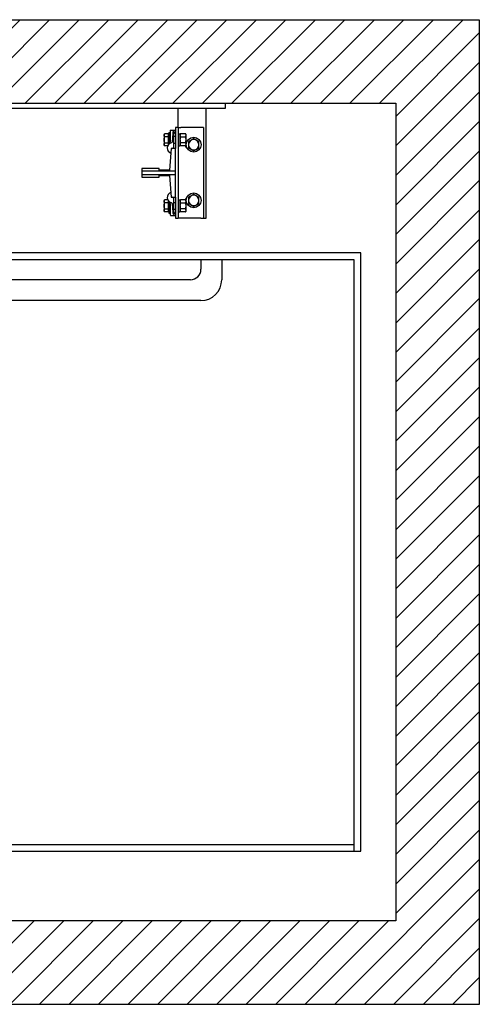
# Model space of a CAD drawing. Units: inches. Extents: x 10474 to 13302, y 31412 to 33209.
# Drawn here: x 12463 to 13302, y 31412 to 33209 of the extents above; entities that cross this region are included whole.
import ezdxf

# ---------------------------------------------------------------- set-up
doc = ezdxf.new("R2010")
doc.units = ezdxf.units.IN
doc.header["$LTSCALE"] = 0.5
doc.header["$MEASUREMENT"] = 0
for name, color, linetype in [('Frame', 142, 'Continuous'), ('PLATFORM', 25, 'Continuous'), ('WALLS', 8, 'Continuous')]:
    doc.layers.add(name, color=color, linetype=linetype)

# ---------------------------------------------------------------- blocks, each defined once
blk = doc.blocks.new('Frame')
at = {"layer": 'Frame'}
for p, q in [((0, 0), (1016, 0)), ((1016, 0), (1016, -9.5)), ((1016, -9.5), (0, -9.5)), ((930.3, -44.5), (930.3, -9.5)), ((981.1, -209.6), (981.1, -9.5)), ((913.2, -53.2), (915.6, -53.2)), ((913.2, -53.2), (913.2, -74.8)), ((915.6, -50), (915.6, -70.6)), ((916.4, -49.2), (925.5, -49.2)), ((930.3, -44.5), (925.5, -44.5)), ((925.5, -44.5), (925.5, -82.6)), ((930.3, -44.5), (935, -44.5)), ((930.3, -44.5), (930.3, -209.6)), ((971.5, -44.5), (935, -44.5)), ((976.3, -44.5), (971.5, -44.5)), ((976.3, -44.5), (976.3, -209.6)), ((904.5, -57.2), (905.4, -55.7)), ((904.5, -57.2), (904.5, -66.7)), ((904.5, -66.7), (904.5, -76.2)), ((911.8, -55.7), (905.4, -55.7)), ((911.8, -61.2), (905.4, -61.2)), ((911.8, -55.7), (911.8, -61.2)), ((911.8, -58.1), (912.5, -58.1)), ((911.8, -61.2), (911.8, -72.2)), ((912.5, -58.1), (912.5, -66.7)), ((912.5, -60.3), (912.5, -60.3)), ((912.5, -61.6), (913.2, -60.3)), ((912.5, -73), (912.5, -60.3)), ((912.5, -66.7), (912.5, -75.2)), ((912.5, -71.8), (913.2, -73)), ((920.2, -55.1), (919.2, -70.9)), ((922.3, -79.5), (922.3, -55.6)), ((922.3, -60.3), (925.5, -60.3)), ((930.3, -55.7), (933.4, -55.7)), ((933.4, -57.2), (934.3, -55.7)), ((933.4, -55.7), (933.4, -77.7)), ((943.7, -55.7), (934.3, -55.7)), ((934.3, -61.2), (943.7, -61.2)), ((944.6, -57.2), (943.7, -55.7)), ((944.6, -66.7), (944.6, -57.2)), ((944.6, -76.2), (944.6, -66.7)), ((904.5, -76.2), (905.4, -77.7)), ((905.4, -72.2), (911.8, -72.2)), ((911.1, -77.7), (905.4, -77.7)), ((911.8, -72.2), (911.8, -76.3)), ((911.8, -75.2), (912.5, -75.2)), ((912.5, -73), (912.5, -73)), ((917.6, -82.6), (914.4, -122.2)), ((925.5, -82.6), (917.6, -82.6)), ((922.3, -73), (925.5, -73)), ((925.5, -123.8), (925.5, -82.6)), ((930.3, -77.7), (933.4, -77.7)), ((933.4, -76.2), (934.3, -77.7)), ((943.7, -72.2), (934.3, -72.2)), ((943.7, -77.7), (934.3, -77.7)), ((944.6, -76.2), (943.7, -77.7)), ((895.3, -119.1), (863.6, -119.1)), ((863.6, -119.1), (863.6, -123.8)), ((863.6, -123.8), (863.6, -130.2)), ((925.5, -123.8), (863.6, -123.8)), ((895.3, -122.2), (895.3, -119.1)), ((914.4, -122.2), (895.3, -122.2)), ((925.5, -130.2), (925.5, -123.8)), ((863.6, -130.2), (863.6, -134.9)), ((863.6, -130.2), (925.5, -130.2)), ((863.6, -134.9), (895.3, -134.9)), ((895.3, -134.9), (895.3, -131.8)), ((895.3, -131.8), (914.4, -131.8)), ((914.4, -131.8), (917.6, -171.5)), ((925.5, -171.5), (925.5, -130.2)), ((904.5, -177.8), (905.4, -176.3)), ((904.5, -177.8), (904.5, -187.3)), ((911.1, -176.3), (905.4, -176.3)), ((911.8, -177.7), (911.8, -181.8)), ((911.8, -178.8), (912.5, -178.8)), ((912.5, -178.8), (912.5, -187.3)), ((913.2, -179.2), (913.2, -196.9)), ((917.6, -171.5), (925.5, -171.5)), ((922.3, -198.4), (922.3, -174.5)), ((925.5, -171.5), (925.5, -209.6)), ((930.3, -176.3), (933.4, -176.3)), ((933.4, -177.8), (934.3, -176.3)), ((933.4, -176.3), (933.4, -198.4)), ((943.7, -176.3), (934.3, -176.3)), ((944.6, -177.8), (943.7, -176.3)), ((944.6, -187.3), (944.6, -177.8)), ((904.5, -187.3), (904.5, -196.9)), ((904.5, -196.9), (905.4, -198.3)), ((911.8, -181.8), (905.4, -181.8)), ((905.4, -192.8), (911.8, -192.8)), ((911.8, -181.8), (911.8, -192.8)), ((911.8, -192.8), (911.8, -198.3)), ((911.8, -195.9), (912.5, -195.9)), ((912.5, -181), (912.5, -181)), ((912.5, -182.2), (913.2, -181)), ((912.5, -193.7), (912.5, -181)), ((912.5, -187.3), (912.5, -195.9)), ((912.5, -192.4), (913.2, -193.7)), ((912.5, -193.7), (912.5, -193.7)), ((913.2, -196.9), (913.2, -200.8)), ((915.6, -183.4), (915.6, -204)), ((919.2, -183.1), (920.2, -198.9)), ((922.3, -181), (925.5, -181)), ((922.3, -193.7), (925.5, -193.7)), ((933.4, -196.9), (934.3, -198.3)), ((934.3, -181.8), (943.7, -181.8)), ((943.7, -192.8), (934.3, -192.8)), ((944.6, -196.9), (943.7, -198.3)), ((944.6, -196.9), (944.6, -187.3)), ((911.8, -198.3), (905.4, -198.3)), ((913.2, -200.8), (915.6, -200.8)), ((916.4, -204.8), (925.5, -204.8)), ((925.5, -209.6), (930.3, -209.6)), ((930.3, -198.4), (933.4, -198.4)), ((935, -209.6), (930.3, -209.6)), ((943.7, -198.3), (934.3, -198.3)), ((971.5, -209.6), (935, -209.6)), ((971.5, -209.6), (976.3, -209.6)), ((976.3, -209.6), (981.1, -209.6))]:
    blk.add_line(p, q, dxfattribs=at)
for points in [[(905.4, -61.2), (905.2, -60.9), (905.1, -60.7), (905, -60.4), (904.9, -60.2), (904.8, -59.9), (904.7, -59.7), (904.7, -59.5), (904.6, -59.3), (904.6, -59.1), (904.5, -58.8), (904.5, -58.6), (904.5, -58.4), (904.5, -58.2), (904.5, -58), (904.6, -57.8), (904.6, -57.6), (904.7, -57.3), (904.7, -57.1), (904.8, -56.9), (904.9, -56.7), (905, -56.4), (905.1, -56.2), (905.2, -55.9), (905.4, -55.7)], [(904.5, -66.7), (904.5, -66.5), (904.5, -66.2), (904.5, -66), (904.5, -65.8), (904.6, -65.6), (904.6, -65.4), (904.6, -65.1), (904.6, -64.9), (904.6, -64.7), (904.7, -64.5), (904.7, -64.2), (904.7, -64), (904.8, -63.8), (904.8, -63.6), (904.9, -63.3), (904.9, -63.1), (904.9, -62.9), (905, -62.6), (905.1, -62.4), (905.1, -62.2), (905.2, -61.9), (905.2, -61.7), (905.3, -61.4), (905.4, -61.2)], [(905.4, -72.2), (905.3, -71.9), (905.2, -71.7), (905.2, -71.4), (905.1, -71.2), (905.1, -70.9), (905, -70.7), (904.9, -70.5), (904.9, -70.2), (904.9, -70), (904.8, -69.8), (904.8, -69.6), (904.7, -69.3), (904.7, -69.1), (904.7, -68.9), (904.6, -68.7), (904.6, -68.4), (904.6, -68.2), (904.6, -68), (904.6, -67.8), (904.5, -67.6), (904.5, -67.3), (904.5, -67.1), (904.5, -66.9), (904.5, -66.7)], [(915.6, -72.2), (915.6, -72.1), (915.6, -72.1), (915.6, -72), (915.6, -71.9), (915.6, -71.9), (915.6, -71.8), (915.6, -71.7), (915.6, -71.7), (915.6, -71.6), (915.6, -71.5), (915.6, -71.5), (915.6, -71.4), (915.6, -71.3), (915.6, -71.3), (915.6, -71.2), (915.6, -71.1), (915.6, -71.1), (915.6, -71), (915.6, -70.9), (915.6, -70.9), (915.6, -70.8), (915.6, -70.7), (915.6, -70.7), (915.6, -70.6)], [(934.3, -55.7), (934.1, -55.9), (934, -56.2), (933.9, -56.4), (933.8, -56.7), (933.7, -56.9), (933.6, -57.1), (933.6, -57.3), (933.5, -57.6), (933.5, -57.8), (933.5, -58), (933.4, -58.2), (933.4, -58.4), (933.4, -58.6), (933.5, -58.9), (933.5, -59.1), (933.5, -59.3), (933.6, -59.5), (933.6, -59.7), (933.7, -60), (933.8, -60.2), (933.9, -60.4), (934, -60.7), (934.1, -60.9), (934.3, -61.2)], [(934.3, -61.2), (934.1, -61.7), (934, -62.2), (933.9, -62.7), (933.8, -63.2), (933.7, -63.6), (933.6, -64.1), (933.6, -64.5), (933.5, -65), (933.5, -65.4), (933.5, -65.8), (933.4, -66.2), (933.4, -66.7), (933.4, -67.1), (933.5, -67.5), (933.5, -68), (933.5, -68.4), (933.6, -68.8), (933.6, -69.3), (933.7, -69.7), (933.8, -70.2), (933.9, -70.7), (934, -71.2), (934.1, -71.7), (934.3, -72.2)], [(943.7, -61.2), (943.9, -60.9), (944, -60.7), (944.1, -60.4), (944.2, -60.2), (944.3, -60), (944.4, -59.7), (944.4, -59.5), (944.5, -59.3), (944.5, -59.1), (944.5, -58.9), (944.6, -58.6), (944.6, -58.4), (944.6, -58.2), (944.5, -58), (944.5, -57.8), (944.5, -57.6), (944.4, -57.3), (944.4, -57.1), (944.3, -56.9), (944.2, -56.7), (944.1, -56.4), (944, -56.2), (943.9, -55.9), (943.7, -55.7)], [(943.7, -72.2), (943.9, -71.7), (944, -71.2), (944.1, -70.7), (944.2, -70.2), (944.3, -69.7), (944.4, -69.3), (944.4, -68.8), (944.5, -68.4), (944.5, -68), (944.5, -67.5), (944.6, -67.1), (944.6, -66.7), (944.6, -66.2), (944.5, -65.8), (944.5, -65.4), (944.5, -65), (944.4, -64.5), (944.4, -64.1), (944.3, -63.6), (944.2, -63.2), (944.1, -62.7), (944, -62.2), (943.9, -61.7), (943.7, -61.2)], [(958.5, -64.8), (958, -65.1), (957.6, -65.3), (957.1, -65.6), (956.7, -65.8), (956.3, -66), (955.9, -66.2), (955.6, -66.5), (955.2, -66.7), (954.8, -66.9), (954.4, -67.1), (954.1, -67.3), (953.7, -67.5), (953.3, -67.8), (953, -68), (952.6, -68.2), (952.2, -68.4), (951.8, -68.6), (951.4, -68.8), (951.1, -69.1), (950.6, -69.3), (950.2, -69.5), (949.8, -69.8), (949.4, -70), (948.9, -70.3)], [(948.9, -70.3), (948.9, -70.5), (948.9, -70.8), (948.9, -71), (948.9, -71.3), (948.9, -71.5), (948.9, -71.8), (948.9, -72), (948.9, -72.2), (948.9, -72.5), (948.9, -72.7), (948.9, -72.9), (948.9, -73.1), (948.9, -73.4), (948.9, -73.6), (948.9, -73.8), (948.9, -74), (948.9, -74.3), (948.9, -74.5), (948.9, -74.7), (948.9, -74.9), (948.9, -75.1), (948.9, -75.4), (948.9, -75.6), (948.9, -75.8)], [(968, -70.3), (967.5, -70), (967.1, -69.8), (966.7, -69.5), (966.3, -69.3), (965.9, -69.1), (965.5, -68.8), (965.1, -68.6), (964.7, -68.4), (964.3, -68.2), (964, -68), (963.6, -67.8), (963.2, -67.5), (962.9, -67.3), (962.5, -67.1), (962.1, -66.9), (961.7, -66.7), (961.4, -66.5), (961, -66.2), (960.6, -66), (960.2, -65.8), (959.8, -65.6), (959.3, -65.3), (958.9, -65.1), (958.5, -64.8)], [(968, -75.8), (968, -75.6), (968, -75.4), (968, -75.1), (968, -74.9), (968, -74.7), (968, -74.5), (968, -74.3), (968, -74), (968, -73.8), (968, -73.6), (968, -73.4), (968, -73.1), (968, -72.9), (968, -72.7), (968, -72.5), (968, -72.2), (968, -72), (968, -71.8), (968, -71.5), (968, -71.3), (968, -71), (968, -70.8), (968, -70.5), (968, -70.3)], [(905.4, -77.7), (905.2, -77.4), (905.1, -77.2), (905, -76.9), (904.9, -76.7), (904.8, -76.5), (904.7, -76.2), (904.7, -76), (904.6, -75.8), (904.6, -75.6), (904.5, -75.4), (904.5, -75.1), (904.5, -74.9), (904.5, -74.7), (904.5, -74.5), (904.6, -74.3), (904.6, -74.1), (904.7, -73.9), (904.7, -73.6), (904.8, -73.4), (904.9, -73.2), (905, -72.9), (905.1, -72.7), (905.2, -72.4), (905.4, -72.2)], [(914.8, -73.6), (914.9, -73.5), (914.9, -73.5), (915, -73.5), (915, -73.4), (915.1, -73.4), (915.1, -73.3), (915.2, -73.3), (915.2, -73.2), (915.2, -73.2), (915.3, -73.1), (915.3, -73.1), (915.4, -73), (915.4, -73), (915.4, -72.9), (915.5, -72.8), (915.5, -72.8), (915.5, -72.7), (915.5, -72.6), (915.5, -72.6), (915.6, -72.5), (915.6, -72.4), (915.6, -72.4), (915.6, -72.3), (915.6, -72.2)], [(934.3, -72.2), (934.1, -72.4), (934, -72.7), (933.9, -72.9), (933.8, -73.2), (933.7, -73.4), (933.6, -73.6), (933.6, -73.8), (933.5, -74.1), (933.5, -74.3), (933.5, -74.5), (933.4, -74.7), (933.4, -74.9), (933.4, -75.1), (933.5, -75.4), (933.5, -75.6), (933.5, -75.8), (933.6, -76), (933.6, -76.2), (933.7, -76.5), (933.8, -76.7), (933.9, -76.9), (934, -77.2), (934.1, -77.4), (934.3, -77.7)], [(943.7, -77.7), (943.9, -77.4), (944, -77.2), (944.1, -76.9), (944.2, -76.7), (944.3, -76.5), (944.4, -76.2), (944.4, -76), (944.5, -75.8), (944.5, -75.6), (944.5, -75.4), (944.6, -75.1), (944.6, -74.9), (944.6, -74.7), (944.5, -74.5), (944.5, -74.3), (944.5, -74.1), (944.4, -73.8), (944.4, -73.6), (944.3, -73.4), (944.2, -73.2), (944.1, -72.9), (944, -72.7), (943.9, -72.4), (943.7, -72.2)], [(948.9, -75.8), (948.9, -76), (948.9, -76.2), (948.9, -76.5), (948.9, -76.7), (948.9, -76.9), (948.9, -77.1), (948.9, -77.3), (948.9, -77.6), (948.9, -77.8), (948.9, -78), (948.9, -78.2), (948.9, -78.5), (948.9, -78.7), (948.9, -78.9), (948.9, -79.1), (948.9, -79.4), (948.9, -79.6), (948.9, -79.8), (948.9, -80.1), (948.9, -80.3), (948.9, -80.6), (948.9, -80.8), (948.9, -81.1), (948.9, -81.3)], [(948.9, -81.3), (949.4, -81.6), (949.8, -81.8), (950.2, -82.1), (950.6, -82.3), (951.1, -82.5), (951.4, -82.8), (951.8, -83), (952.2, -83.2), (952.6, -83.4), (953, -83.6), (953.3, -83.8), (953.7, -84.1), (954.1, -84.3), (954.4, -84.5), (954.8, -84.7), (955.2, -84.9), (955.6, -85.1), (955.9, -85.4), (956.3, -85.6), (956.7, -85.8), (957.1, -86), (957.6, -86.3), (958, -86.5), (958.5, -86.8)], [(958.5, -86.8), (958.9, -86.5), (959.3, -86.3), (959.8, -86), (960.2, -85.8), (960.6, -85.6), (961, -85.4), (961.4, -85.1), (961.7, -84.9), (962.1, -84.7), (962.5, -84.5), (962.9, -84.3), (963.2, -84.1), (963.6, -83.8), (964, -83.6), (964.3, -83.4), (964.7, -83.2), (965.1, -83), (965.5, -82.8), (965.9, -82.5), (966.3, -82.3), (966.7, -82.1), (967.1, -81.8), (967.5, -81.6), (968, -81.3)], [(968, -81.3), (968, -81.1), (968, -80.8), (968, -80.6), (968, -80.3), (968, -80.1), (968, -79.8), (968, -79.6), (968, -79.4), (968, -79.1), (968, -78.9), (968, -78.7), (968, -78.5), (968, -78.2), (968, -78), (968, -77.8), (968, -77.6), (968, -77.3), (968, -77.1), (968, -76.9), (968, -76.7), (968, -76.5), (968, -76.2), (968, -76), (968, -75.8)], [(905.4, -181.8), (905.2, -181.6), (905.1, -181.3), (905, -181.1), (904.9, -180.8), (904.8, -180.6), (904.7, -180.4), (904.7, -180.1), (904.6, -179.9), (904.6, -179.7), (904.5, -179.5), (904.5, -179.3), (904.5, -179.1), (904.5, -178.9), (904.5, -178.6), (904.6, -178.4), (904.6, -178.2), (904.7, -178), (904.7, -177.8), (904.8, -177.5), (904.9, -177.3), (905, -177.1), (905.1, -176.8), (905.2, -176.6), (905.4, -176.3)], [(934.3, -176.3), (934.1, -176.6), (934, -176.8), (933.9, -177.1), (933.8, -177.3), (933.7, -177.5), (933.6, -177.8), (933.6, -178), (933.5, -178.2), (933.5, -178.4), (933.5, -178.6), (933.4, -178.9), (933.4, -179.1), (933.4, -179.3), (933.5, -179.5), (933.5, -179.7), (933.5, -179.9), (933.6, -180.2), (933.6, -180.4), (933.7, -180.6), (933.8, -180.8), (933.9, -181.1), (934, -181.3), (934.1, -181.6), (934.3, -181.8)], [(943.7, -181.8), (943.9, -181.6), (944, -181.3), (944.1, -181.1), (944.2, -180.8), (944.3, -180.6), (944.4, -180.4), (944.4, -180.2), (944.5, -179.9), (944.5, -179.7), (944.5, -179.5), (944.6, -179.3), (944.6, -179.1), (944.6, -178.9), (944.5, -178.6), (944.5, -178.4), (944.5, -178.2), (944.4, -178), (944.4, -177.8), (944.3, -177.5), (944.2, -177.3), (944.1, -177.1), (944, -176.8), (943.9, -176.6), (943.7, -176.3)], [(958.5, -166.4), (958, -166.7), (957.6, -166.9), (957.1, -167.2), (956.7, -167.4), (956.3, -167.6), (955.9, -167.8), (955.6, -168.1), (955.2, -168.3), (954.8, -168.5), (954.4, -168.7), (954.1, -168.9), (953.7, -169.1), (953.3, -169.4), (953, -169.6), (952.6, -169.8), (952.2, -170), (951.8, -170.2), (951.4, -170.4), (951.1, -170.7), (950.6, -170.9), (950.2, -171.1), (949.8, -171.4), (949.4, -171.6), (948.9, -171.9)], [(948.9, -171.9), (948.9, -172.1), (948.9, -172.4), (948.9, -172.6), (948.9, -172.9), (948.9, -173.1), (948.9, -173.4), (948.9, -173.6), (948.9, -173.8), (948.9, -174.1), (948.9, -174.3), (948.9, -174.5), (948.9, -174.7), (948.9, -175), (948.9, -175.2), (948.9, -175.4), (948.9, -175.6), (948.9, -175.9), (948.9, -176.1), (948.9, -176.3), (948.9, -176.5), (948.9, -176.7), (948.9, -177), (948.9, -177.2), (948.9, -177.4)], [(948.9, -177.4), (948.9, -177.6), (948.9, -177.8), (948.9, -178.1), (948.9, -178.3), (948.9, -178.5), (948.9, -178.7), (948.9, -178.9), (948.9, -179.2), (948.9, -179.4), (948.9, -179.6), (948.9, -179.8), (948.9, -180.1), (948.9, -180.3), (948.9, -180.5), (948.9, -180.7), (948.9, -181), (948.9, -181.2), (948.9, -181.4), (948.9, -181.7), (948.9, -181.9), (948.9, -182.2), (948.9, -182.4), (948.9, -182.7), (948.9, -182.9)], [(968, -171.9), (967.5, -171.6), (967.1, -171.4), (966.7, -171.1), (966.3, -170.9), (965.9, -170.7), (965.5, -170.4), (965.1, -170.2), (964.7, -170), (964.3, -169.8), (964, -169.6), (963.6, -169.4), (963.2, -169.1), (962.9, -168.9), (962.5, -168.7), (962.1, -168.5), (961.7, -168.3), (961.4, -168.1), (961, -167.8), (960.6, -167.6), (960.2, -167.4), (959.8, -167.2), (959.3, -166.9), (958.9, -166.7), (958.5, -166.4)], [(968, -177.4), (968, -177.2), (968, -177), (968, -176.7), (968, -176.5), (968, -176.3), (968, -176.1), (968, -175.9), (968, -175.6), (968, -175.4), (968, -175.2), (968, -175), (968, -174.7), (968, -174.5), (968, -174.3), (968, -174.1), (968, -173.8), (968, -173.6), (968, -173.4), (968, -173.1), (968, -172.9), (968, -172.6), (968, -172.4), (968, -172.1), (968, -171.9)], [(968, -182.9), (968, -182.7), (968, -182.4), (968, -182.2), (968, -181.9), (968, -181.7), (968, -181.4), (968, -181.2), (968, -181), (968, -180.7), (968, -180.5), (968, -180.3), (968, -180.1), (968, -179.8), (968, -179.6), (968, -179.4), (968, -179.2), (968, -178.9), (968, -178.7), (968, -178.5), (968, -178.3), (968, -178.1), (968, -177.8), (968, -177.6), (968, -177.4)], [(904.5, -187.3), (904.5, -187.1), (904.5, -186.9), (904.5, -186.7), (904.5, -186.4), (904.6, -186.2), (904.6, -186), (904.6, -185.8), (904.6, -185.6), (904.6, -185.3), (904.7, -185.1), (904.7, -184.9), (904.7, -184.7), (904.8, -184.4), (904.8, -184.2), (904.9, -184), (904.9, -183.8), (904.9, -183.5), (905, -183.3), (905.1, -183.1), (905.1, -182.8), (905.2, -182.6), (905.2, -182.3), (905.3, -182.1), (905.4, -181.8)], [(905.4, -192.8), (905.3, -192.6), (905.2, -192.3), (905.2, -192.1), (905.1, -191.8), (905.1, -191.6), (905, -191.4), (904.9, -191.1), (904.9, -190.9), (904.9, -190.7), (904.8, -190.4), (904.8, -190.2), (904.7, -190), (904.7, -189.8), (904.7, -189.5), (904.6, -189.3), (904.6, -189.1), (904.6, -188.9), (904.6, -188.6), (904.6, -188.4), (904.5, -188.2), (904.5, -188), (904.5, -187.8), (904.5, -187.5), (904.5, -187.3)], [(905.4, -198.3), (905.2, -198.1), (905.1, -197.8), (905, -197.6), (904.9, -197.3), (904.8, -197.1), (904.7, -196.9), (904.7, -196.7), (904.6, -196.4), (904.6, -196.2), (904.5, -196), (904.5, -195.8), (904.5, -195.6), (904.5, -195.4), (904.5, -195.2), (904.6, -194.9), (904.6, -194.7), (904.7, -194.5), (904.7, -194.3), (904.8, -194.1), (904.9, -193.8), (905, -193.6), (905.1, -193.3), (905.2, -193.1), (905.4, -192.8)], [(915.6, -181.8), (915.6, -181.7), (915.6, -181.6), (915.6, -181.6), (915.6, -181.5), (915.5, -181.4), (915.5, -181.4), (915.5, -181.3), (915.5, -181.2), (915.5, -181.2), (915.4, -181.1), (915.4, -181), (915.4, -181), (915.3, -180.9), (915.3, -180.9), (915.2, -180.8), (915.2, -180.8), (915.2, -180.7), (915.1, -180.7), (915.1, -180.6), (915, -180.6), (915, -180.5), (914.9, -180.5), (914.9, -180.5), (914.8, -180.4)], [(915.6, -183.4), (915.6, -183.3), (915.6, -183.3), (915.6, -183.2), (915.6, -183.1), (915.6, -183.1), (915.6, -183), (915.6, -182.9), (915.6, -182.9), (915.6, -182.8), (915.6, -182.7), (915.6, -182.7), (915.6, -182.6), (915.6, -182.5), (915.6, -182.5), (915.6, -182.4), (915.6, -182.3), (915.6, -182.3), (915.6, -182.2), (915.6, -182.1), (915.6, -182.1), (915.6, -182), (915.6, -181.9), (915.6, -181.9), (915.6, -181.8)], [(934.3, -181.8), (934.1, -182.3), (934, -182.8), (933.9, -183.3), (933.8, -183.8), (933.7, -184.3), (933.6, -184.7), (933.6, -185.2), (933.5, -185.6), (933.5, -186), (933.5, -186.5), (933.4, -186.9), (933.4, -187.3), (933.4, -187.8), (933.5, -188.2), (933.5, -188.6), (933.5, -189), (933.6, -189.5), (933.6, -189.9), (933.7, -190.4), (933.8, -190.8), (933.9, -191.3), (934, -191.8), (934.1, -192.3), (934.3, -192.8)], [(934.3, -192.8), (934.1, -193.1), (934, -193.3), (933.9, -193.6), (933.8, -193.8), (933.7, -194), (933.6, -194.3), (933.6, -194.5), (933.5, -194.7), (933.5, -194.9), (933.5, -195.1), (933.4, -195.4), (933.4, -195.6), (933.4, -195.8), (933.5, -196), (933.5, -196.2), (933.5, -196.4), (933.6, -196.7), (933.6, -196.9), (933.7, -197.1), (933.8, -197.3), (933.9, -197.6), (934, -197.8), (934.1, -198.1), (934.3, -198.3)], [(943.7, -192.8), (943.9, -192.3), (944, -191.8), (944.1, -191.3), (944.2, -190.8), (944.3, -190.4), (944.4, -189.9), (944.4, -189.5), (944.5, -189), (944.5, -188.6), (944.5, -188.2), (944.6, -187.8), (944.6, -187.3), (944.6, -186.9), (944.5, -186.5), (944.5, -186), (944.5, -185.6), (944.4, -185.2), (944.4, -184.7), (944.3, -184.3), (944.2, -183.8), (944.1, -183.3), (944, -182.8), (943.9, -182.3), (943.7, -181.8)], [(943.7, -198.3), (943.9, -198.1), (944, -197.8), (944.1, -197.6), (944.2, -197.3), (944.3, -197.1), (944.4, -196.9), (944.4, -196.7), (944.5, -196.4), (944.5, -196.2), (944.5, -196), (944.6, -195.8), (944.6, -195.6), (944.6, -195.4), (944.5, -195.1), (944.5, -194.9), (944.5, -194.7), (944.4, -194.5), (944.4, -194.3), (944.3, -194), (944.2, -193.8), (944.1, -193.6), (944, -193.3), (943.9, -193.1), (943.7, -192.8)], [(948.9, -182.9), (949.4, -183.2), (949.8, -183.4), (950.2, -183.7), (950.6, -183.9), (951.1, -184.1), (951.4, -184.4), (951.8, -184.6), (952.2, -184.8), (952.6, -185), (953, -185.2), (953.3, -185.4), (953.7, -185.7), (954.1, -185.9), (954.4, -186.1), (954.8, -186.3), (955.2, -186.5), (955.6, -186.7), (955.9, -187), (956.3, -187.2), (956.7, -187.4), (957.1, -187.6), (957.6, -187.9), (958, -188.1), (958.5, -188.4)], [(958.5, -188.4), (958.9, -188.1), (959.3, -187.9), (959.8, -187.6), (960.2, -187.4), (960.6, -187.2), (961, -187), (961.4, -186.7), (961.7, -186.5), (962.1, -186.3), (962.5, -186.1), (962.9, -185.9), (963.2, -185.7), (963.6, -185.4), (964, -185.2), (964.3, -185), (964.7, -184.8), (965.1, -184.6), (965.5, -184.4), (965.9, -184.1), (966.3, -183.9), (966.7, -183.7), (967.1, -183.4), (967.5, -183.2), (968, -182.9)]]:
    blk.add_lwpolyline(points, dxfattribs=at)
for centre in [(958.5, -75.8), (958.5, -177.4)]:
    blk.add_circle(centre, 13.5, dxfattribs=at)
for centre, radius, start, end in [((916.4, -50), 0.794, 90, 180), ((926.5, -55.5), 6.35, 99.0705, 176.6212), ((925.5, -55.6), 3.17, 90, 180), ((917.6, -70.8), 1.59, 280.445, 356.6212), ((950.1, -76.2), 7.14, 123.4486, 140.8958), ((958.5, -75.8), 9.52, 0, 180), ((919.7, -81.8), 9.52, 100.445, 253.1446), ((919.1, -79.5), 3.17, 283.5905, 0), ((950.1, -76.2), 7.14, 191.9271, 242.0371), ((958.5, -75.8), 9.52, 180, 0), ((919.7, -172.2), 9.52, 106.8554, 259.555), ((919.1, -174.5), 3.18, 0, 76.4095), ((950.1, -177.8), 7.14, 123.4486, 168.0729), ((958.5, -177.4), 9.52, 0, 180), ((958.5, -177.4), 9.52, 180, 0), ((917.6, -183.2), 1.59, 3.3788, 79.555), ((950.1, -177.8), 7.14, 219.1042, 242.0371), ((916.4, -204), 0.794, 180, 270), ((926.5, -198.5), 6.35, 183.3788, 260.9295), ((925.5, -198.4), 3.17, 180, 270)]:
    blk.add_arc(centre, radius, start, end, dxfattribs=at)
blk = doc.blocks.new('plat-42x60-1L')
at = {"layer": 'PLATFORM'}
for p, q in [((1263.7, -273.1), (-285.9, -273.1)), ((-285.9, -406.4), (-285.9, -273.1)), ((-273.2, -385.6), (-273.2, -273.1)), ((1251, -285.8), (-273.2, -285.8)), ((-31.8, -285.8), (-31.8, -322.3)), ((6.3, -285.8), (6.3, -303.2)), ((971.5, -285.8), (971.5, -303.2)), ((1009.6, -285.8), (1009.6, -322.3)), ((1251, -1365.4), (1251, -285.8)), ((1263.7, -1365.4), (1263.7, -273.1)), ((952.5, -322.3), (25.4, -322.3)), ((-273.5, -383.9), (-273.5, -371.6)), ((-271.5, -371.6), (-273.5, -371.6)), ((-271.5, -371.6), (-271.5, -383.9)), ((971.5, -360.4), (6.3, -360.4)), ((-287.4, -406.4), (-287.4, -387.9)), ((-287.3, -387.6), (-286.2, -378.2)), ((-286.2, -378.2), (-285, -378.5)), ((-286.2, -387.7), (-285, -378.5)), ((-286.2, -406.4), (-273.7, -384.8)), ((-286.2, -406.4), (-286.2, -387.9)), ((-273.2, -385.9), (-285.8, -385.9)), ((-284, -406.5), (-272.1, -385.8)), ((-374.7, -409.6), (-371.6, -409.6)), ((-374.7, -1364.3), (-374.7, -409.6)), ((-374, -410.2), (-374, -423.2)), ((-372.1, -406.4), (-283.8, -406.4)), ((-372.1, -423.2), (-372.1, -406.4)), ((-371.6, -409.6), (-368.7, -409.6)), ((-340.4, -412), (-334, -412)), ((-300.7, -412), (-294.3, -412)), ((-283.8, -406.4), (-283.8, -423.2)), ((-372.1, -423.2), (-370.2, -423.2)), ((-370.2, -427), (-370.2, -423.2)), ((-283.8, -427), (-370.2, -427)), ((-334, -419.9), (-340.4, -419.9)), ((-339.6, -415.9), (-339.6, -419.9)), ((-294.3, -419.9), (-300.7, -419.9)), ((-299.9, -415.9), (-299.9, -419.9)), ((-291, -413.7), (-291, -418.1)), ((-291, -427), (-291, -428.6)), ((-285.8, -1363.7), (-285.8, -427)), ((-283.8, -423.2), (-283.8, -427)), ((-281.9, -425.6), (-282.9, -427.3)), ((-333.7, -480.6), (-333.5, -479.4)), ((-331, -481.1), (-333.7, -480.6)), ((-333.5, -479.4), (-330.7, -480)), ((-331.5, -483.9), (-331, -481.1)), ((-330.3, -484.1), (-331.5, -483.9)), ((-330.7, -480), (-331, -481.1)), ((-331, -481.1), (-330.2, -480.7)), ((-329.8, -481.4), (-331, -481.1)), ((-330.8, -480.6), (-330.2, -480.7)), ((-330.7, -480), (-330.1, -477.2)), ((-330.2, -480.7), (-330.7, -480)), ((-330.7, -480), (-329.5, -480.2)), ((-330.2, -480.7), (-330.4, -481.3)), ((-329.8, -481.4), (-330.3, -484.1)), ((-330.1, -480.1), (-330.2, -480.7)), ((-329.5, -480.2), (-330.2, -480.7)), ((-330.2, -480.7), (-329.6, -480.8)), ((-330.2, -480.7), (-329.8, -481.4)), ((-330.1, -477.2), (-328.9, -477.5)), ((-329.8, -481.4), (-329.5, -480.2)), ((-327, -482), (-329.8, -481.4)), ((-328.9, -477.5), (-329.5, -480.2)), ((-329.5, -480.2), (-326.8, -480.8)), ((-326.8, -480.8), (-327, -482)), ((-333.7, -898.4), (-333.5, -897.2)), ((-331, -899), (-333.7, -898.4)), ((-333.5, -897.2), (-330.7, -897.8)), ((-330.7, -897.8), (-331, -899)), ((-330.8, -898.4), (-330.2, -898.5)), ((-330.7, -897.8), (-330.1, -895.1)), ((-330.2, -898.5), (-330.7, -897.8)), ((-330.7, -897.8), (-329.5, -898.1)), ((-330.1, -897.9), (-330.2, -898.5)), ((-329.5, -898.1), (-330.2, -898.5)), ((-330.1, -895.1), (-328.9, -895.3)), ((-329.8, -899.2), (-329.5, -898.1)), ((-328.9, -895.3), (-329.5, -898.1)), ((-329.5, -898.1), (-326.8, -898.6)), ((-331.5, -901.7), (-331, -899)), ((-330.3, -902), (-331.5, -901.7)), ((-331, -899), (-330.2, -898.5)), ((-329.8, -899.2), (-331, -899)), ((-330.2, -898.5), (-330.4, -899.1)), ((-329.8, -899.2), (-330.3, -902)), ((-330.2, -898.5), (-329.6, -898.7)), ((-330.2, -898.5), (-329.8, -899.2)), ((-327, -899.8), (-329.8, -899.2)), ((-326.8, -898.6), (-327, -899.8)), ((-330.7, -1240.7), (-330.1, -1238)), ((-330.1, -1238), (-328.9, -1238.2)), ((-328.9, -1238.2), (-329.5, -1241)), ((-333.7, -1241.3), (-333.5, -1240.1)), ((-331, -1241.9), (-333.7, -1241.3)), ((-333.5, -1240.1), (-330.7, -1240.7)), ((-331.5, -1244.6), (-331, -1241.9)), ((-330.3, -1244.9), (-331.5, -1244.6)), ((-330.7, -1240.7), (-331, -1241.9)), ((-331, -1241.9), (-330.2, -1241.4)), ((-329.8, -1242.1), (-331, -1241.9)), ((-330.8, -1241.3), (-330.2, -1241.4)), ((-330.2, -1241.4), (-330.7, -1240.7)), ((-330.7, -1240.7), (-329.5, -1241)), ((-330.2, -1241.4), (-330.4, -1242)), ((-329.8, -1242.1), (-330.3, -1244.9)), ((-330.1, -1240.8), (-330.2, -1241.4)), ((-329.5, -1241), (-330.2, -1241.4)), ((-330.2, -1241.4), (-329.6, -1241.6)), ((-330.2, -1241.4), (-329.8, -1242.1)), ((-329.8, -1242.1), (-329.5, -1241)), ((-327, -1242.7), (-329.8, -1242.1)), ((-329.5, -1241), (-326.8, -1241.5)), ((-326.8, -1241.5), (-327, -1242.7)), ((-374.7, -1387.5), (-374.7, -1349.4)), ((-372.5, -1363.7), (-286.1, -1363.7)), ((-372.5, -1367.5), (-372.5, -1363.7)), ((-286.1, -1367.5), (-286.1, -1363.7)), ((-266.6, -1365.6), (-286.1, -1365.6)), ((-264.5, -1351.5), (-285.2, -1363.4)), ((-285.2, -1363.4), (-284.2, -1365.1)), ((-263.5, -1353.1), (-284.2, -1365.1)), ((-257.1, -1364.3), (-266.5, -1365.6)), ((-257, -1365.6), (-266.3, -1366.8)), ((-262.6, -1351), (-238.1, -1351)), ((-262.6, -1352.9), (-238.1, -1352.9)), ((-261.1, -1352.7), (-261.1, -1365.4)), ((-261.1, -1352.7), (1251, -1352.7)), ((-261.1, -1365.4), (1263.7, -1365.4)), ((-257.1, -1364.3), (-257, -1365.6)), ((-238.1, -1351), (-238.1, -1352.9)), ((-376.3, -1367.5), (-376.3, -1380.5)), ((-374.7, -1387.5), (-374.7, -1383.6)), ((-374.4, -1384.3), (-374.4, -1367.5)), ((-372.5, -1367.5), (-374.4, -1367.5)), ((-342.7, -1370.8), (-336.3, -1370.8)), ((-336.3, -1378.7), (-342.7, -1378.7)), ((-342.3, -1378.7), (-342.3, -1374.8)), ((-334.3, -1374.8), (-334.3, -1378.2)), ((-303, -1370.8), (-296.7, -1370.8)), ((-296.7, -1378.7), (-303, -1378.7)), ((-302.6, -1378.7), (-302.6, -1374.8)), ((-294.6, -1374.8), (-294.6, -1378.2)), ((-266.6, -1366.8), (-286.1, -1366.8)), ((-286.1, -1367.5), (-286.1, -1384.3)), ((-374.7, -1387.5), (-371.6, -1387.5)), ((-286.1, -1384.3), (-374.4, -1384.3)), ((-288.8, -1387.5), (-371.6, -1387.5)), ((-285.8, -1387.5), (-288.8, -1387.5)), ((-285.8, -1384.3), (-285.8, -1387.5))]:
    blk.add_line(p, q, dxfattribs=at)
for centre in [(-330.2, -480.7), (-330.2, -898.5), (-330.2, -1241.4)]:
    blk.add_circle(centre, 4.32, dxfattribs=at)
for centre, radius, start, end in [((25.4, -303.2), 19.1, 180, 270), ((952.5, -303.2), 19.1, 270, 0), ((6.3, -322.3), 38.1, 180, 270), ((971.5, -322.3), 38.1, 270, 0), ((-285, -387.9), 2.39, 172.77, 180), ((-285, -387.9), 1.19, 172.77, 180), ((-275.4, -383.9), 1.91, 330, 0), ((-275.4, -383.9), 3.81, 330, 0), ((-370.2, -410.2), 3.81, 120, 180), ((-340.4, -415.9), 3.96, 90, 270), ((-343.5, -415.9), 3.96, 0, 66.2662), ((-334, -415.9), 3.96, 270, 90), ((-300.7, -415.9), 3.96, 90, 270), ((-303.9, -415.9), 3.96, 0, 66.2662), ((-294.3, -415.9), 3.96, 270, 90), ((-370.2, -423.2), 3.81, 180, 270), ((-370.2, -423.2), 1.91, 180, 270), ((-283.8, -428.9), 3.81, 60, 90), ((-283.8, -428.9), 1.91, 60, 90), ((-372.5, -1367.5), 3.81, 90, 180), ((-372.5, -1367.5), 1.91, 90, 180), ((-286.1, -1361.8), 1.91, 270, 300), ((-286.1, -1361.8), 3.81, 270, 300), ((-266.6, -1364.4), 1.19, 270, 277.23), ((-262.6, -1354.8), 3.81, 90, 120), ((-262.6, -1354.8), 1.91, 90, 120), ((-372.5, -1380.5), 3.81, 180, 240), ((-342.7, -1374.8), 3.96, 90, 270), ((-338.3, -1374.8), 3.96, 0, 180), ((-336.3, -1374.8), 3.96, 270, 90), ((-303, -1374.8), 3.96, 90, 270), ((-298.6, -1374.8), 3.96, 0, 180), ((-296.7, -1374.8), 3.96, 270, 90), ((-266.6, -1364.4), 2.39, 270, 277.23), ((-319.2, -1381.1), 3.96, 233.2527, 306.7473), ((-298.6, -1381.1), 3.96, 233.2527, 306.7473)]:
    blk.add_arc(centre, radius, start, end, dxfattribs=at)

msp = doc.modelspace()

# ---------------------------------------------------------------- hatches: boundary and pattern name
at = {"layer": 'WALLS'}
h = msp.add_hatch(dxfattribs=at)
h.set_pattern_fill('ANSI31', color=256, scale=304.8, style=0)
h.paths.add_polyline_path([(11279.5, 33208.6), (11279.5, 32758.7), (11281.4, 32758.2), (11431.9, 32758.2), (11431.9, 33056.2), (13149.7, 33056.2), (13149.7, 31563.9), (11431.9, 31563.8), (11431.9, 31566.4), (11279.5, 31566.4), (11279.5, 31411.5), (13302.1, 31411.5), (13302.1, 33208.6)])

# ---------------------------------------------------------------- linework, layer by layer
for points in [[(11279.5, 33208.6), (13302.1, 33208.6), (13302.1, 31411.5), (11279.5, 31411.5)], [(11431.9, 33056.2), (13149.7, 33056.2), (13149.7, 31563.9), (11431.9, 31563.8)]]:
    msp.add_lwpolyline(points, close=True, dxfattribs=at)

# ---------------------------------------------------------------- block references
at = {"layer": 'Frame'}
msp.add_blockref('Frame', (11822.5, 33056.2), dxfattribs=at)
at = {"layer": 'PLATFORM'}
msp.add_blockref('plat-42x60-1L', (11822.5, 33056.2), dxfattribs=at)

doc.saveas('drawing.dxf')
